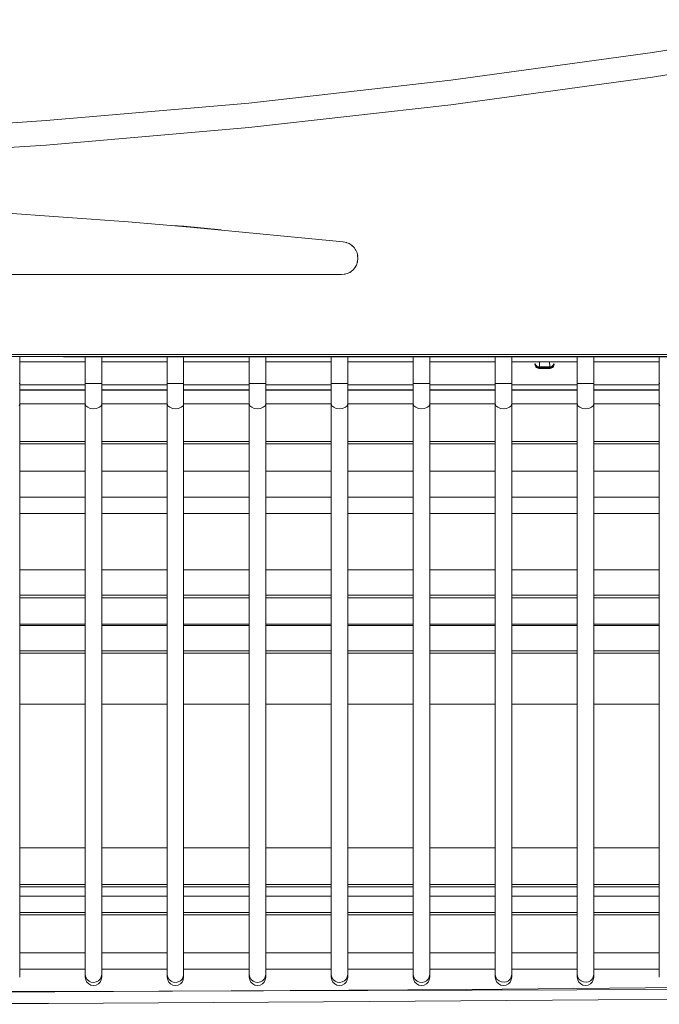
# Model space of a CAD drawing. Extents: x -409 to 572, y 148 to 402.
# Drawn here: x -75 to 3, y 149 to 269 of the extents above; entities that cross this region are included whole.
import ezdxf

# ---------------------------------------------------------------- set-up
doc = ezdxf.new("R2010")
doc.units = 0
doc.layers.add('3', color=1, linetype='CONTINUOUS', lineweight=0)

msp = doc.modelspace()

# ---------------------------------------------------------------- linework, layer by layer
at = {"layer": '3', "color": 7, "linetype": 'CONTINUOUS'}
for p, q in [((2.08, 264.82), (26.6, 268.82)), ((2.08, 261.82), (26.61, 265.8)), ((-22.51, 261.43), (2.08, 264.82)), ((-22.51, 258.44), (2.08, 261.82)), ((-47.16, 258.66), (-22.51, 261.43)), ((-71.86, 256.51), (-47.16, 258.66)), ((-47.16, 255.68), (-22.51, 258.44)), ((-96.59, 254.97), (-71.86, 256.51)), ((-71.86, 253.53), (-47.16, 255.68)), ((-96.59, 252), (-71.86, 253.53)), ((-89.74, 246.17), (-61.86, 244.16)), ((-61.86, 244.16), (-50.55, 243.21)), ((-55.07, 243.64), (-56.43, 243.73)), ((-56.43, 243.73), (-35.65, 241.74)), ((-50.55, 243.21), (-55.07, 243.64)), ((-35.65, 241.74), (-35.22, 241.64)), ((-35.27, 241.66), (-35.33, 241.67)), ((-35.33, 241.67), (-34.92, 241.52)), ((-35.22, 241.64), (-35.27, 241.66)), ((-34.92, 241.52), (-34.56, 241.28)), ((-34.6, 241.32), (-34.65, 241.35)), ((-34.65, 241.35), (-34.33, 241.05)), ((-34.56, 241.28), (-34.6, 241.32)), ((-34.33, 241.05), (-34.09, 240.68)), ((-34.1, 240.74), (-34.14, 240.79)), ((-34.14, 240.79), (-33.96, 240.39)), ((-34.09, 240.68), (-34.1, 240.74)), ((-33.96, 240.39), (-33.88, 239.96)), ((-33.88, 240.02), (-33.9, 240.08)), ((-33.9, 240.08), (-33.86, 239.64)), ((-33.88, 239.96), (-33.88, 240.02)), ((-34.04, 238.91), (-34.27, 238.53)), ((-33.92, 239.32), (-34.04, 238.91)), ((-33.86, 239.64), (-33.94, 239.21)), ((-33.94, 239.21), (-33.92, 239.26)), ((-33.92, 239.26), (-33.92, 239.32)), ((-35.87, 237.74), (-109.47, 237.74)), ((-35.43, 237.8), (-35.87, 237.74)), ((-35.12, 237.88), (-35.54, 237.78)), ((-35.54, 237.78), (-35.48, 237.78)), ((-35.48, 237.78), (-35.43, 237.8)), ((-34.74, 238.09), (-35.12, 237.88)), ((-34.48, 238.29), (-34.84, 238.02)), ((-34.84, 238.02), (-34.78, 238.05)), ((-34.78, 238.05), (-34.74, 238.09)), ((-34.2, 238.63), (-34.48, 238.29)), ((-34.27, 238.53), (-34.22, 238.57)), ((-34.22, 238.57), (-34.2, 238.63)), ((-89.15, 228), (26.6, 228.02)), ((26.6, 227.75), (-89.15, 227.76)), ((-85.74, 227.75), (-69.78, 227.74)), ((-75.1, 224.46), (-75.1, 227.74)), ((-75.1, 227.12), (-67.1, 227.12)), ((-69.78, 227.74), (-48.47, 227.74)), ((-67.1, 227.74), (-67.1, 224.46)), ((-65.1, 224.46), (-65.1, 227.74)), ((-65.1, 227.12), (-57.1, 227.12)), ((-57.1, 227.74), (-57.1, 224.46)), ((-55.11, 224.46), (-55.11, 227.74)), ((-55.11, 227.12), (-47.1, 227.12)), ((-48.47, 227.74), (-16.93, 227.74)), ((-47.1, 227.74), (-47.1, 224.46)), ((-45.1, 224.46), (-45.1, 227.74)), ((-45.1, 227.12), (-37.1, 227.12)), ((-37.1, 227.74), (-37.1, 224.46)), ((-35.1, 224.46), (-35.1, 227.74)), ((-35.1, 227.12), (-27.1, 227.12)), ((-27.1, 227.74), (-27.1, 224.46)), ((-25.1, 224.46), (-25.1, 227.74)), ((-25.1, 227.12), (-17.1, 227.12)), ((-17.1, 227.74), (-17.1, 224.46)), ((-16.93, 227.74), (-14.49, 227.74)), ((-15.1, 224.46), (-15.1, 227.74)), ((-15.1, 227.12), (-7.1, 227.12)), ((26.6, 227.74), (-14.49, 227.74)), ((-12.27, 226.82), (-12.26, 226.71)), ((-12.23, 226.93), (-12.21, 226.83)), ((-12.23, 226.93), (-12.22, 226.81)), ((-12.22, 226.81), (-12.18, 226.71)), ((-12.21, 226.83), (-12.17, 226.73)), ((-11.71, 227.12), (-11.73, 226.51)), ((-10.47, 226.51), (-10.48, 227.12)), ((-10.03, 226.73), (-9.99, 226.83)), ((-10.02, 226.71), (-9.98, 226.81)), ((-9.99, 226.83), (-9.96, 226.93)), ((-9.98, 226.81), (-9.96, 226.93)), ((-9.95, 226.66), (-9.93, 226.82)), ((-9.93, 226.82), (-9.93, 226.82)), ((-9.93, 226.82), (-9.93, 226.82)), ((-9.93, 226.82), (-9.93, 226.82)), ((-9.93, 226.82), (-9.93, 226.82)), ((-9.93, 226.82), (-9.93, 226.82)), ((-7.1, 227.74), (-7.1, 224.46)), ((-5.1, 224.46), (-5.1, 227.74)), ((-5.1, 227.12), (2.9, 227.12)), ((2.9, 227.74), (2.9, 224.46)), ((-12.26, 226.71), (-12.22, 226.6)), ((-12.22, 226.6), (-12.17, 226.51)), ((-12.18, 226.71), (-12.12, 226.62)), ((-12.17, 226.73), (-12.1, 226.65)), ((-12.17, 226.51), (-12.09, 226.43)), ((-12.12, 226.62), (-12.05, 226.54)), ((-12.1, 226.65), (-12.03, 226.59)), ((-12.09, 226.43), (-12, 226.37)), ((-12.05, 226.54), (-11.95, 226.48)), ((-12.03, 226.59), (-11.94, 226.54)), ((-12, 226.37), (-11.89, 226.33)), ((-11.95, 226.48), (-11.85, 226.44)), ((-11.94, 226.54), (-11.84, 226.51)), ((-11.89, 226.33), (-11.78, 226.31)), ((-11.85, 226.44), (-11.73, 226.43)), ((-11.84, 226.51), (-11.73, 226.51)), ((-10.43, 226.31), (-11.78, 226.31)), ((-11.73, 226.51), (-10.47, 226.51)), ((-10.47, 226.43), (-11.73, 226.43)), ((-10.47, 226.51), (-10.36, 226.51)), ((-10.47, 226.43), (-10.35, 226.44)), ((-10.43, 226.31), (-10.27, 226.34)), ((-10.36, 226.51), (-10.26, 226.54)), ((-10.35, 226.44), (-10.25, 226.48)), ((-10.27, 226.34), (-10.13, 226.41)), ((-10.26, 226.54), (-10.17, 226.59)), ((-10.25, 226.48), (-10.15, 226.54)), ((-10.17, 226.59), (-10.09, 226.65)), ((-10.15, 226.54), (-10.08, 226.62)), ((-10.13, 226.41), (-10.02, 226.52)), ((-10.09, 226.65), (-10.03, 226.73)), ((-10.08, 226.62), (-10.02, 226.71)), ((-10.02, 226.52), (-9.95, 226.66)), ((-75.1, 224.46), (-75.18, 224.46)), ((-75.1, 222.01), (-75.1, 224.46)), ((-67.1, 224.46), (-67.1, 222.01)), ((-67.03, 224.46), (-67.1, 224.46)), ((-66.81, 224.46), (-67.03, 224.46)), ((-66.49, 224.46), (-66.81, 224.46)), ((-66.1, 224.46), (-66.49, 224.46)), ((-65.72, 224.46), (-66.1, 224.46)), ((-65.39, 224.46), (-65.72, 224.46)), ((-65.18, 224.46), (-65.39, 224.46)), ((-65.1, 224.46), (-65.18, 224.46)), ((-65.1, 222.01), (-65.1, 224.46)), ((-57.1, 224.46), (-57.1, 222.01)), ((-57.03, 224.46), (-57.1, 224.46)), ((-56.81, 224.46), (-57.03, 224.46)), ((-56.48, 224.46), (-56.81, 224.46)), ((-56.11, 224.46), (-56.48, 224.46)), ((-55.72, 224.46), (-56.11, 224.46)), ((-55.4, 224.46), (-55.72, 224.46)), ((-55.18, 224.46), (-55.4, 224.46)), ((-55.11, 224.46), (-55.18, 224.46)), ((-55.11, 222.01), (-55.11, 224.46)), ((-47.1, 224.46), (-47.1, 222.01)), ((-47.02, 224.46), (-47.1, 224.46)), ((-46.81, 224.46), (-47.02, 224.46)), ((-46.49, 224.46), (-46.81, 224.46)), ((-46.1, 224.46), (-46.49, 224.46)), ((-45.72, 224.46), (-46.1, 224.46)), ((-45.4, 224.46), (-45.72, 224.46)), ((-45.18, 224.46), (-45.4, 224.46)), ((-45.1, 224.46), (-45.18, 224.46)), ((-45.1, 222.01), (-45.1, 224.46)), ((-37.1, 224.46), (-37.1, 222.01)), ((-37.03, 224.46), (-37.1, 224.46)), ((-36.81, 224.46), (-37.03, 224.46)), ((-36.49, 224.46), (-36.81, 224.46)), ((-36.1, 224.46), (-36.49, 224.46)), ((-35.72, 224.46), (-36.1, 224.46)), ((-35.39, 224.46), (-35.72, 224.46)), ((-35.18, 224.46), (-35.39, 224.46)), ((-35.1, 224.46), (-35.18, 224.46)), ((-35.1, 222.01), (-35.1, 224.46)), ((-27.1, 224.46), (-27.1, 222.01)), ((-27.03, 224.46), (-27.1, 224.46)), ((-26.81, 224.46), (-27.03, 224.46)), ((-26.48, 224.46), (-26.81, 224.46)), ((-26.1, 224.46), (-26.48, 224.46)), ((-25.72, 224.46), (-26.1, 224.46)), ((-25.39, 224.46), (-25.72, 224.46)), ((-25.18, 224.46), (-25.39, 224.46)), ((-25.1, 224.46), (-25.18, 224.46)), ((-25.1, 222.01), (-25.1, 224.46)), ((-17.1, 224.46), (-17.1, 222.01)), ((-17.02, 224.46), (-17.1, 224.46)), ((-16.81, 224.46), (-17.02, 224.46)), ((-16.48, 224.46), (-16.81, 224.46)), ((-16.1, 224.46), (-16.48, 224.46)), ((-15.72, 224.46), (-16.1, 224.46)), ((-15.39, 224.46), (-15.72, 224.46)), ((-15.18, 224.46), (-15.39, 224.46)), ((-15.1, 224.46), (-15.18, 224.46)), ((-15.1, 222.01), (-15.1, 224.46)), ((-7.1, 224.46), (-7.1, 222.01)), ((-7.02, 224.46), (-7.1, 224.46)), ((-6.81, 224.46), (-7.02, 224.46)), ((-6.48, 224.46), (-6.81, 224.46)), ((-6.1, 224.46), (-6.48, 224.46)), ((-5.71, 224.46), (-6.1, 224.46)), ((-5.39, 224.46), (-5.71, 224.46)), ((-5.18, 224.46), (-5.39, 224.46)), ((-5.1, 224.46), (-5.18, 224.46)), ((-5.1, 222.01), (-5.1, 224.46)), ((2.9, 224.46), (2.9, 222.01)), ((2.98, 224.46), (2.9, 224.46)), ((-75.1, 224.31), (-67.1, 224.31)), ((-67.1, 223.71), (-75.1, 223.71)), ((-67.1, 223.68), (-75.1, 223.68)), ((-65.1, 224.31), (-57.1, 224.31)), ((-57.1, 223.71), (-65.1, 223.71)), ((-57.1, 223.68), (-65.1, 223.68)), ((-55.11, 224.31), (-47.1, 224.31)), ((-47.1, 223.71), (-55.11, 223.71)), ((-47.1, 223.68), (-55.11, 223.68)), ((-45.1, 224.31), (-37.1, 224.31)), ((-37.1, 223.71), (-45.1, 223.71)), ((-37.1, 223.68), (-45.1, 223.68)), ((-35.1, 224.31), (-27.1, 224.31)), ((-27.1, 223.71), (-35.1, 223.71)), ((-27.1, 223.68), (-35.1, 223.68)), ((-25.1, 224.31), (-17.1, 224.31)), ((-17.1, 223.71), (-25.1, 223.71)), ((-17.1, 223.68), (-25.1, 223.68)), ((-15.1, 224.31), (-7.1, 224.31)), ((-7.1, 223.71), (-15.1, 223.71)), ((-7.1, 223.68), (-15.1, 223.68)), ((-5.1, 224.31), (2.9, 224.31)), ((2.9, 223.71), (-5.1, 223.71)), ((2.9, 223.68), (-5.1, 223.68)), ((-75.1, 222.01), (-75.18, 221.77)), ((-75.1, 152.43), (-75.1, 222.01)), ((-67.1, 221.99), (-75.1, 221.99)), ((-67.1, 222.01), (-67.1, 152.43)), ((-67.03, 221.77), (-67.1, 222.01)), ((-66.81, 221.57), (-67.03, 221.77)), ((-66.49, 221.44), (-66.81, 221.57)), ((-66.1, 221.39), (-66.49, 221.44)), ((-65.72, 221.44), (-66.1, 221.39)), ((-65.39, 221.57), (-65.72, 221.44)), ((-65.18, 221.77), (-65.39, 221.57)), ((-65.1, 222.01), (-65.18, 221.77)), ((-65.1, 152.43), (-65.1, 222.01)), ((-57.1, 221.99), (-65.1, 221.99)), ((-57.1, 222.01), (-57.1, 152.43)), ((-57.03, 221.77), (-57.1, 222.01)), ((-56.81, 221.57), (-57.03, 221.77)), ((-56.48, 221.44), (-56.81, 221.57)), ((-56.11, 221.39), (-56.48, 221.44)), ((-55.72, 221.44), (-56.11, 221.39)), ((-55.4, 221.57), (-55.72, 221.44)), ((-55.18, 221.77), (-55.4, 221.57)), ((-55.11, 222.01), (-55.18, 221.77)), ((-55.11, 152.43), (-55.11, 222.01)), ((-47.1, 221.99), (-55.11, 221.99)), ((-47.1, 222.01), (-47.1, 152.43)), ((-47.02, 221.77), (-47.1, 222.01)), ((-46.81, 221.57), (-47.02, 221.77)), ((-46.49, 221.44), (-46.81, 221.57)), ((-46.1, 221.39), (-46.49, 221.44)), ((-45.72, 221.44), (-46.1, 221.39)), ((-45.4, 221.57), (-45.72, 221.44)), ((-45.18, 221.77), (-45.4, 221.57)), ((-45.1, 222.01), (-45.18, 221.77)), ((-45.1, 152.43), (-45.1, 222.01)), ((-37.1, 221.99), (-45.1, 221.99)), ((-37.1, 222.01), (-37.1, 152.43)), ((-37.03, 221.77), (-37.1, 222.01)), ((-36.81, 221.57), (-37.03, 221.77)), ((-36.49, 221.44), (-36.81, 221.57)), ((-36.1, 221.39), (-36.49, 221.44)), ((-35.72, 221.44), (-36.1, 221.39)), ((-35.39, 221.57), (-35.72, 221.44)), ((-35.18, 221.77), (-35.39, 221.57)), ((-35.1, 222.01), (-35.18, 221.77)), ((-35.1, 152.43), (-35.1, 222.01)), ((-27.1, 221.99), (-35.1, 221.99)), ((-27.1, 222.01), (-27.1, 152.43)), ((-27.03, 221.77), (-27.1, 222.01)), ((-26.81, 221.57), (-27.03, 221.77)), ((-26.48, 221.44), (-26.81, 221.57)), ((-26.1, 221.39), (-26.48, 221.44)), ((-25.72, 221.44), (-26.1, 221.39)), ((-25.39, 221.57), (-25.72, 221.44)), ((-25.18, 221.77), (-25.39, 221.57)), ((-25.1, 222.01), (-25.18, 221.77)), ((-25.1, 152.43), (-25.1, 222.01)), ((-17.1, 221.99), (-25.1, 221.99)), ((-17.1, 222.01), (-17.1, 152.43)), ((-17.02, 221.77), (-17.1, 222.01)), ((-16.81, 221.57), (-17.02, 221.77)), ((-16.48, 221.44), (-16.81, 221.57)), ((-16.1, 221.39), (-16.48, 221.44)), ((-15.72, 221.44), (-16.1, 221.39)), ((-15.39, 221.57), (-15.72, 221.44)), ((-15.18, 221.77), (-15.39, 221.57)), ((-15.1, 222.01), (-15.18, 221.77)), ((-15.1, 152.43), (-15.1, 222.01)), ((-7.1, 221.99), (-15.1, 221.99)), ((-7.1, 222.01), (-7.1, 152.43)), ((-7.02, 221.77), (-7.1, 222.01)), ((-6.81, 221.57), (-7.02, 221.77)), ((-6.48, 221.44), (-6.81, 221.57)), ((-6.1, 221.39), (-6.48, 221.44)), ((-5.71, 221.44), (-6.1, 221.39)), ((-5.39, 221.57), (-5.71, 221.44)), ((-5.18, 221.77), (-5.39, 221.57)), ((-5.1, 222.01), (-5.18, 221.77)), ((-5.1, 152.43), (-5.1, 222.01)), ((2.9, 221.99), (-5.1, 221.99)), ((2.9, 222.01), (2.9, 152.43)), ((2.98, 221.77), (2.9, 222.01)), ((-67.1, 217.42), (-75.1, 217.42)), ((-57.1, 217.42), (-65.1, 217.42)), ((-47.1, 217.42), (-55.11, 217.42)), ((-37.1, 217.42), (-45.1, 217.42)), ((-27.1, 217.42), (-35.1, 217.42)), ((-17.1, 217.42), (-25.1, 217.42)), ((-7.1, 217.42), (-15.1, 217.42)), ((2.9, 217.42), (-5.1, 217.42)), ((-67.1, 217.13), (-75.1, 217.13)), ((-57.1, 217.13), (-65.1, 217.13)), ((-47.1, 217.13), (-55.11, 217.13)), ((-37.1, 217.13), (-45.1, 217.13)), ((-27.1, 217.13), (-35.1, 217.13)), ((-17.1, 217.13), (-25.1, 217.13)), ((-7.1, 217.13), (-15.1, 217.13)), ((2.9, 217.13), (-5.1, 217.13)), ((-75.1, 213.8), (-67.1, 213.8)), ((-65.1, 213.8), (-57.1, 213.8)), ((-55.11, 213.8), (-47.1, 213.8)), ((-45.1, 213.8), (-37.1, 213.8)), ((-35.1, 213.8), (-27.1, 213.8)), ((-25.1, 213.8), (-17.1, 213.8)), ((-15.1, 213.8), (-7.1, 213.8)), ((-5.1, 213.8), (2.9, 213.8)), ((-67.1, 210.64), (-75.1, 210.64)), ((-57.1, 210.64), (-65.1, 210.64)), ((-47.1, 210.64), (-55.11, 210.64)), ((-37.1, 210.64), (-45.1, 210.64)), ((-27.1, 210.64), (-35.1, 210.64)), ((-17.1, 210.64), (-25.1, 210.64)), ((-7.1, 210.64), (-15.1, 210.64)), ((2.9, 210.64), (-5.1, 210.64)), ((-75.1, 208.64), (-67.1, 208.64)), ((-65.1, 208.64), (-57.1, 208.64)), ((-55.11, 208.64), (-47.1, 208.64)), ((-45.1, 208.64), (-37.1, 208.64)), ((-35.1, 208.64), (-27.1, 208.64)), ((-25.1, 208.64), (-17.1, 208.64)), ((-15.1, 208.64), (-7.1, 208.64)), ((-5.1, 208.64), (2.9, 208.64)), ((-75.1, 201.75), (-67.1, 201.75)), ((-65.1, 201.75), (-57.1, 201.75)), ((-55.11, 201.75), (-47.1, 201.75)), ((-45.1, 201.75), (-37.1, 201.75)), ((-35.1, 201.75), (-27.1, 201.75)), ((-25.1, 201.75), (-17.1, 201.75)), ((-15.1, 201.75), (-7.1, 201.75)), ((-5.1, 201.75), (2.9, 201.75)), ((-75.1, 198.66), (-67.1, 198.66)), ((-67.1, 198.36), (-75.1, 198.36)), ((-65.1, 198.66), (-57.1, 198.66)), ((-57.1, 198.36), (-65.1, 198.36)), ((-55.11, 198.66), (-47.1, 198.66)), ((-47.1, 198.36), (-55.11, 198.36)), ((-45.1, 198.66), (-37.1, 198.66)), ((-37.1, 198.36), (-45.1, 198.36)), ((-35.1, 198.66), (-27.1, 198.66)), ((-27.1, 198.36), (-35.1, 198.36)), ((-25.1, 198.66), (-17.1, 198.66)), ((-17.1, 198.36), (-25.1, 198.36)), ((-15.1, 198.66), (-7.1, 198.66)), ((-7.1, 198.36), (-15.1, 198.36)), ((-5.1, 198.66), (2.9, 198.66)), ((2.9, 198.36), (-5.1, 198.36)), ((-75.1, 195.15), (-67.1, 195.15)), ((-67.1, 194.98), (-75.1, 194.98)), ((-65.1, 195.15), (-57.1, 195.15)), ((-57.1, 194.98), (-65.1, 194.98)), ((-55.11, 195.15), (-47.1, 195.15)), ((-47.1, 194.98), (-55.11, 194.98)), ((-45.1, 195.15), (-37.1, 195.15)), ((-37.1, 194.98), (-45.1, 194.98)), ((-35.1, 195.15), (-27.1, 195.15)), ((-27.1, 194.98), (-35.1, 194.98)), ((-25.1, 195.15), (-17.1, 195.15)), ((-17.1, 194.98), (-25.1, 194.98)), ((-15.1, 195.15), (-7.1, 195.15)), ((-7.1, 194.98), (-15.1, 194.98)), ((-5.1, 195.15), (2.9, 195.15)), ((2.9, 194.98), (-5.1, 194.98)), ((-75.1, 191.88), (-67.1, 191.88)), ((-67.1, 191.59), (-75.1, 191.59)), ((-65.1, 191.88), (-57.1, 191.88)), ((-57.1, 191.59), (-65.1, 191.59)), ((-55.11, 191.88), (-47.1, 191.88)), ((-47.1, 191.59), (-55.11, 191.59)), ((-45.1, 191.88), (-37.1, 191.88)), ((-37.1, 191.59), (-45.1, 191.59)), ((-35.1, 191.88), (-27.1, 191.88)), ((-27.1, 191.59), (-35.1, 191.59)), ((-25.1, 191.88), (-17.1, 191.88)), ((-17.1, 191.59), (-25.1, 191.59)), ((-15.1, 191.88), (-7.1, 191.88)), ((-7.1, 191.59), (-15.1, 191.59)), ((-5.1, 191.88), (2.9, 191.88)), ((2.9, 191.59), (-5.1, 191.59)), ((-75.1, 185.39), (-67.1, 185.39)), ((-65.1, 185.39), (-57.1, 185.39)), ((-55.11, 185.39), (-47.1, 185.39)), ((-45.1, 185.39), (-37.1, 185.39)), ((-35.1, 185.39), (-27.1, 185.39)), ((-25.1, 185.39), (-17.1, 185.39)), ((-15.1, 185.39), (-7.1, 185.39)), ((-5.1, 185.39), (2.9, 185.39)), ((-67.1, 167.87), (-75.1, 167.87)), ((-57.1, 167.87), (-65.1, 167.87)), ((-47.1, 167.87), (-55.11, 167.87)), ((-37.1, 167.87), (-45.1, 167.87)), ((-27.1, 167.87), (-35.1, 167.87)), ((-17.1, 167.87), (-25.1, 167.87)), ((-7.1, 167.87), (-15.1, 167.87)), ((2.9, 167.87), (-5.1, 167.87)), ((-67.1, 163.43), (-75.1, 163.43)), ((-57.1, 163.43), (-65.1, 163.43)), ((-47.1, 163.43), (-55.11, 163.43)), ((-37.1, 163.43), (-45.1, 163.43)), ((-27.1, 163.43), (-35.1, 163.43)), ((-17.1, 163.43), (-25.1, 163.43)), ((-7.1, 163.43), (-15.1, 163.43)), ((2.9, 163.43), (-5.1, 163.43)), ((-75.1, 163.14), (-67.1, 163.14)), ((-65.1, 163.14), (-57.1, 163.14)), ((-55.11, 163.14), (-47.1, 163.14)), ((-45.1, 163.14), (-37.1, 163.14)), ((-35.1, 163.14), (-27.1, 163.14)), ((-25.1, 163.14), (-17.1, 163.14)), ((-15.1, 163.14), (-7.1, 163.14)), ((-5.1, 163.14), (2.9, 163.14)), ((-67.1, 161.98), (-75.1, 161.98)), ((-57.1, 161.98), (-65.1, 161.98)), ((-47.1, 161.98), (-55.11, 161.98)), ((-37.1, 161.98), (-45.1, 161.98)), ((-27.1, 161.98), (-35.1, 161.98)), ((-17.1, 161.98), (-25.1, 161.98)), ((-7.1, 161.98), (-15.1, 161.98)), ((2.9, 161.98), (-5.1, 161.98)), ((-75.1, 159.98), (-67.1, 159.98)), ((-75.1, 159.73), (-67.1, 159.73)), ((-65.1, 159.98), (-57.1, 159.98)), ((-65.1, 159.73), (-57.1, 159.73)), ((-55.11, 159.98), (-47.1, 159.98)), ((-55.11, 159.73), (-47.1, 159.73)), ((-45.1, 159.98), (-37.1, 159.98)), ((-45.1, 159.73), (-37.1, 159.73)), ((-35.1, 159.98), (-27.1, 159.98)), ((-35.1, 159.73), (-27.1, 159.73)), ((-25.1, 159.98), (-17.1, 159.98)), ((-25.1, 159.73), (-17.1, 159.73)), ((-15.1, 159.98), (-7.1, 159.98)), ((-15.1, 159.73), (-7.1, 159.73)), ((-5.1, 159.98), (2.9, 159.98)), ((-5.1, 159.73), (2.9, 159.73)), ((-67.1, 155.1), (-75.1, 155.1)), ((-57.1, 155.1), (-65.1, 155.1)), ((-47.1, 155.1), (-55.11, 155.1)), ((-37.1, 155.1), (-45.1, 155.1)), ((-27.1, 155.1), (-35.1, 155.1)), ((-17.1, 155.1), (-25.1, 155.1)), ((-7.1, 155.1), (-15.1, 155.1)), ((2.9, 155.1), (-5.1, 155.1)), ((-75.1, 153.1), (-67.1, 153.1)), ((-75.1, 152.1), (-75.1, 152.43)), ((-67.1, 152.43), (-67.1, 152.1)), ((-67.1, 152.43), (-67.04, 152.11)), ((-65.16, 152.14), (-65.1, 152.43)), ((-65.1, 153.1), (-57.1, 153.1)), ((-65.1, 152.1), (-65.1, 152.43)), ((-57.1, 152.43), (-57.1, 152.1)), ((-57.1, 152.43), (-57.04, 152.11)), ((-55.17, 152.14), (-55.11, 152.43)), ((-55.11, 153.1), (-47.1, 153.1)), ((-55.11, 152.1), (-55.11, 152.43)), ((-47.1, 152.43), (-47.1, 152.1)), ((-47.1, 152.43), (-47.03, 152.11)), ((-45.16, 152.14), (-45.1, 152.43)), ((-45.1, 153.1), (-37.1, 153.1)), ((-45.1, 152.1), (-45.1, 152.43)), ((-37.1, 152.43), (-37.1, 152.1)), ((-37.1, 152.43), (-37.03, 152.11)), ((-35.16, 152.14), (-35.1, 152.43)), ((-35.1, 153.1), (-27.1, 153.1)), ((-35.1, 152.1), (-35.1, 152.43)), ((-27.1, 152.43), (-27.1, 152.1)), ((-27.1, 152.43), (-27.03, 152.11)), ((-25.16, 152.14), (-25.1, 152.43)), ((-25.1, 153.1), (-17.1, 153.1)), ((-25.1, 152.1), (-25.1, 152.43)), ((-17.1, 152.43), (-17.1, 152.1)), ((-17.1, 152.43), (-17.03, 152.11)), ((-15.16, 152.14), (-15.1, 152.43)), ((-15.1, 153.1), (-7.1, 153.1)), ((-15.1, 152.1), (-15.1, 152.43)), ((-7.1, 152.43), (-7.1, 152.1)), ((-7.1, 152.43), (-7.03, 152.11)), ((-5.16, 152.14), (-5.1, 152.43)), ((-5.1, 153.1), (2.9, 153.1)), ((-5.1, 152.1), (-5.1, 152.43)), ((2.9, 152.43), (2.9, 152.1)), ((-67.1, 152.1), (-67.05, 151.79)), ((-67.1, 152.1), (-67.05, 151.79)), ((-67.05, 151.79), (-66.91, 151.51)), ((-67.05, 151.79), (-66.91, 151.51)), ((-67.04, 152.11), (-66.88, 151.85)), ((-66.91, 151.51), (-66.69, 151.3)), ((-66.91, 151.51), (-66.69, 151.3)), ((-66.88, 151.85), (-66.65, 151.64)), ((-66.69, 151.3), (-66.42, 151.15)), ((-66.69, 151.3), (-66.42, 151.15)), ((-66.65, 151.64), (-66.37, 151.52)), ((-66.37, 151.52), (-66.05, 151.48)), ((-66.05, 151.48), (-65.76, 151.54)), ((-65.79, 151.15), (-65.51, 151.3)), ((-65.79, 151.15), (-65.51, 151.3)), ((-65.76, 151.54), (-65.5, 151.68)), ((-65.51, 151.3), (-65.3, 151.51)), ((-65.51, 151.3), (-65.3, 151.51)), ((-65.5, 151.68), (-65.3, 151.88)), ((-65.3, 151.88), (-65.16, 152.14)), ((-65.3, 151.51), (-65.16, 151.79)), ((-65.3, 151.51), (-65.16, 151.79)), ((-65.16, 151.79), (-65.1, 152.1)), ((-65.16, 151.79), (-65.1, 152.1)), ((-57.1, 152.1), (-57.05, 151.79)), ((-57.1, 152.1), (-57.05, 151.79)), ((-57.05, 151.79), (-56.91, 151.51)), ((-57.05, 151.79), (-56.91, 151.51)), ((-57.04, 152.11), (-56.88, 151.85)), ((-56.91, 151.51), (-56.7, 151.3)), ((-56.91, 151.51), (-56.7, 151.3)), ((-56.88, 151.85), (-56.65, 151.64)), ((-56.7, 151.3), (-56.42, 151.15)), ((-56.7, 151.3), (-56.42, 151.15)), ((-56.65, 151.64), (-56.37, 151.52)), ((-56.37, 151.52), (-56.04, 151.48)), ((-56.04, 151.48), (-55.76, 151.54)), ((-55.79, 151.15), (-55.51, 151.3)), ((-55.79, 151.15), (-55.51, 151.3)), ((-55.76, 151.54), (-55.5, 151.68)), ((-55.51, 151.3), (-55.3, 151.51)), ((-55.51, 151.3), (-55.3, 151.51)), ((-55.5, 151.68), (-55.3, 151.88)), ((-55.3, 151.88), (-55.17, 152.14)), ((-55.3, 151.51), (-55.16, 151.79)), ((-55.3, 151.51), (-55.16, 151.79)), ((-55.16, 151.79), (-55.11, 152.1)), ((-55.16, 151.79), (-55.11, 152.1)), ((-47.1, 152.1), (-47.05, 151.79)), ((-47.1, 152.1), (-47.05, 151.79)), ((-47.05, 151.79), (-46.91, 151.51)), ((-47.05, 151.79), (-46.91, 151.51)), ((-47.03, 152.11), (-46.87, 151.85)), ((-46.91, 151.51), (-46.69, 151.3)), ((-46.91, 151.51), (-46.69, 151.3)), ((-46.87, 151.85), (-46.65, 151.64)), ((-46.69, 151.3), (-46.42, 151.15)), ((-46.69, 151.3), (-46.42, 151.15)), ((-46.65, 151.64), (-46.36, 151.52)), ((-46.36, 151.52), (-46.05, 151.48)), ((-46.05, 151.48), (-45.75, 151.54)), ((-45.78, 151.15), (-45.51, 151.3)), ((-45.78, 151.15), (-45.51, 151.3)), ((-45.75, 151.54), (-45.5, 151.68)), ((-45.51, 151.3), (-45.29, 151.51)), ((-45.51, 151.3), (-45.29, 151.51)), ((-45.5, 151.68), (-45.3, 151.88)), ((-45.3, 151.88), (-45.16, 152.14)), ((-45.29, 151.51), (-45.15, 151.79)), ((-45.29, 151.51), (-45.15, 151.79)), ((-45.15, 151.79), (-45.1, 152.1)), ((-45.15, 151.79), (-45.1, 152.1)), ((-37.1, 152.1), (-37.05, 151.79)), ((-37.1, 152.1), (-37.05, 151.79)), ((-37.05, 151.79), (-36.91, 151.51)), ((-37.05, 151.79), (-36.91, 151.51)), ((-37.03, 152.11), (-36.88, 151.85)), ((-36.91, 151.51), (-36.69, 151.3)), ((-36.91, 151.51), (-36.69, 151.3)), ((-36.88, 151.85), (-36.65, 151.64)), ((-36.69, 151.3), (-36.42, 151.15)), ((-36.69, 151.3), (-36.42, 151.15)), ((-36.65, 151.64), (-36.37, 151.52)), ((-36.37, 151.52), (-36.05, 151.48)), ((-36.05, 151.48), (-35.76, 151.54)), ((-35.79, 151.15), (-35.51, 151.3)), ((-35.79, 151.15), (-35.51, 151.3)), ((-35.76, 151.54), (-35.5, 151.68)), ((-35.51, 151.3), (-35.3, 151.51)), ((-35.51, 151.3), (-35.3, 151.51)), ((-35.5, 151.68), (-35.3, 151.88)), ((-35.3, 151.88), (-35.16, 152.14)), ((-35.3, 151.51), (-35.15, 151.79)), ((-35.3, 151.51), (-35.15, 151.79)), ((-35.15, 151.79), (-35.1, 152.1)), ((-35.15, 151.79), (-35.1, 152.1)), ((-27.1, 152.1), (-27.05, 151.79)), ((-27.1, 152.1), (-27.05, 151.79)), ((-27.05, 151.79), (-26.91, 151.51)), ((-27.05, 151.79), (-26.91, 151.51)), ((-27.03, 152.11), (-26.87, 151.85)), ((-26.91, 151.51), (-26.69, 151.3)), ((-26.91, 151.51), (-26.69, 151.3)), ((-26.87, 151.85), (-26.65, 151.64)), ((-26.69, 151.3), (-26.42, 151.15)), ((-26.69, 151.3), (-26.42, 151.15)), ((-26.65, 151.64), (-26.36, 151.52)), ((-26.36, 151.52), (-26.04, 151.48)), ((-26.04, 151.48), (-25.75, 151.54)), ((-25.78, 151.15), (-25.51, 151.3)), ((-25.78, 151.15), (-25.51, 151.3)), ((-25.75, 151.54), (-25.5, 151.68)), ((-25.51, 151.3), (-25.29, 151.51)), ((-25.51, 151.3), (-25.29, 151.51)), ((-25.5, 151.68), (-25.3, 151.88)), ((-25.3, 151.88), (-25.16, 152.14)), ((-25.29, 151.51), (-25.15, 151.79)), ((-25.29, 151.51), (-25.15, 151.79)), ((-25.15, 151.79), (-25.1, 152.1)), ((-25.15, 151.79), (-25.1, 152.1)), ((-17.1, 152.1), (-17.04, 151.79)), ((-17.1, 152.1), (-17.04, 151.79)), ((-17.04, 151.79), (-16.9, 151.51)), ((-17.04, 151.79), (-16.9, 151.51)), ((-17.03, 152.11), (-16.87, 151.85)), ((-16.9, 151.51), (-16.69, 151.3)), ((-16.9, 151.51), (-16.69, 151.3)), ((-16.87, 151.85), (-16.64, 151.65)), ((-16.69, 151.3), (-16.41, 151.15)), ((-16.69, 151.3), (-16.41, 151.15)), ((-16.64, 151.65), (-16.35, 151.53)), ((-16.35, 151.53), (-16.03, 151.5)), ((-16.03, 151.5), (-15.74, 151.56)), ((-15.78, 151.15), (-15.51, 151.3)), ((-15.78, 151.15), (-15.51, 151.3)), ((-15.74, 151.56), (-15.5, 151.69)), ((-15.51, 151.3), (-15.29, 151.51)), ((-15.51, 151.3), (-15.29, 151.51)), ((-15.5, 151.69), (-15.3, 151.89)), ((-15.3, 151.89), (-15.16, 152.14)), ((-15.29, 151.51), (-15.15, 151.79)), ((-15.29, 151.51), (-15.15, 151.79)), ((-15.15, 151.79), (-15.1, 152.1)), ((-15.15, 151.79), (-15.1, 152.1)), ((-7.1, 152.1), (-7.05, 151.79)), ((-7.1, 152.1), (-7.05, 151.79)), ((-7.05, 151.79), (-6.91, 151.51)), ((-7.05, 151.79), (-6.91, 151.51)), ((-7.03, 152.11), (-6.87, 151.85)), ((-6.91, 151.51), (-6.69, 151.3)), ((-6.91, 151.51), (-6.69, 151.3)), ((-6.87, 151.85), (-6.63, 151.65)), ((-6.69, 151.3), (-6.41, 151.15)), ((-6.69, 151.3), (-6.41, 151.15)), ((-6.63, 151.65), (-6.35, 151.53)), ((-6.35, 151.53), (-6.03, 151.5)), ((-6.03, 151.5), (-5.75, 151.56)), ((-5.78, 151.15), (-5.51, 151.3)), ((-5.78, 151.15), (-5.51, 151.3)), ((-5.75, 151.56), (-5.5, 151.69)), ((-5.51, 151.3), (-5.29, 151.51)), ((-5.51, 151.3), (-5.29, 151.51)), ((-5.5, 151.69), (-5.3, 151.89)), ((-5.3, 151.89), (-5.16, 152.14)), ((-5.29, 151.51), (-5.15, 151.79)), ((-5.29, 151.51), (-5.15, 151.79)), ((-5.15, 151.79), (-5.1, 152.1)), ((-5.15, 151.79), (-5.1, 152.1)), ((-162.34, 150.4), (-70.87, 150.36)), ((-121.01, 150.17), (-70.8, 150.32)), ((-70.87, 150.36), (17.78, 150.64)), ((-70.8, 150.32), (-20.6, 150.61)), ((-66.42, 151.15), (-66.1, 151.1)), ((-66.42, 151.15), (-66.1, 151.1)), ((-66.1, 151.1), (-65.79, 151.15)), ((-66.1, 151.1), (-65.79, 151.15)), ((-56.42, 151.15), (-56.11, 151.1)), ((-56.42, 151.15), (-56.11, 151.1)), ((-56.11, 151.1), (-55.79, 151.15)), ((-56.11, 151.1), (-55.79, 151.15)), ((-46.42, 151.15), (-46.1, 151.1)), ((-46.42, 151.15), (-46.1, 151.1)), ((-46.1, 151.1), (-45.78, 151.15)), ((-46.1, 151.1), (-45.78, 151.15)), ((-36.42, 151.15), (-36.1, 151.1)), ((-36.42, 151.15), (-36.1, 151.1)), ((-36.1, 151.1), (-35.79, 151.15)), ((-36.1, 151.1), (-35.79, 151.15)), ((-26.42, 151.15), (-26.1, 151.1)), ((-26.42, 151.15), (-26.1, 151.1)), ((-26.1, 151.1), (-25.78, 151.15)), ((-26.1, 151.1), (-25.78, 151.15)), ((-20.6, 150.61), (29.61, 151.06)), ((-16.41, 151.15), (-16.1, 151.1)), ((-16.41, 151.15), (-16.1, 151.1)), ((-16.1, 151.1), (-15.78, 151.15)), ((-16.1, 151.1), (-15.78, 151.15)), ((-6.41, 151.15), (-6.1, 151.1)), ((-6.41, 151.15), (-6.1, 151.1)), ((-6.1, 151.1), (-5.78, 151.15)), ((-6.1, 151.1), (-5.78, 151.15)), ((-105.13, 148.81), (-71.6, 148.92)), ((-71.6, 148.92), (-38.07, 149.1)), ((-38.07, 149.1), (-4.54, 149.35)), ((-4.54, 149.35), (28.99, 149.66))]:
    msp.add_line(p, q, dxfattribs=at)

doc.saveas('drawing.dxf')
